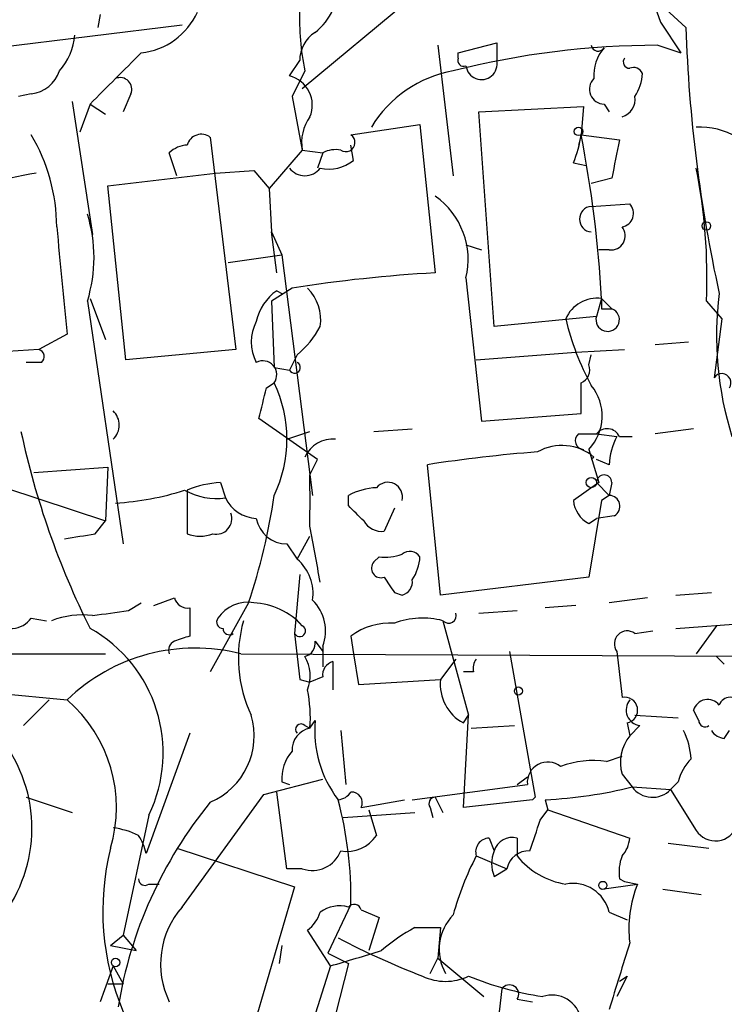
# Model space of a CAD drawing. Extents: x 7 to 135907, y 0 to 81674.
# Drawn here: x 88 to 112, y 25218 to 25251 of the extents above; entities that cross this region are included whole.
import ezdxf

# ---------------------------------------------------------------- set-up
doc = ezdxf.new("R2010")
doc.units = 0
doc.header["$MEASUREMENT"] = 0
doc.layers.add('MAIN', color=5, linetype='CONTINUOUS')

msp = doc.modelspace()

# ---------------------------------------------------------------- linework, layer by layer
at = {"layer": 'MAIN'}
for p, q in [((101.2613, 25251.1916), (97.7053, 25248.2282)), ((109.474, 25251.1069), (110.4053, 25250.2602)), ((91.0167, 25250.6836), (90.932, 25250.2602)), ((74.422, 25247.9742), (93.726, 25250.3449)), ((109.5587, 25250.4296), (110.236, 25249.4136)), ((102.1927, 25249.6676), (102.7007, 25245.3496)), ((102.87, 25249.4136), (104.14, 25249.7522)), ((104.14, 25249.7522), (104.14, 25249.1596)), ((109.474, 25249.6676), (110.236, 25249.4136)), ((102.87, 25249.2442), (102.87, 25249.4136)), ((97.282, 25248.6516), (97.6207, 25249.1596)), ((97.79, 25248.8209), (97.3667, 25247.9742)), ((88.7307, 25248.0589), (88.3073, 25247.9742)), ((92.0327, 25248.0589), (91.7787, 25247.4662)), ((90.0853, 25247.8049), (90.7627, 25243.4022)), ((90.678, 25247.7202), (90.3393, 25246.7889)), ((90.678, 25247.7202), (91.186, 25247.3816)), ((97.3667, 25247.9742), (97.7053, 25246.1962)), ((107.696, 25247.7202), (107.8653, 25247.4662)), ((103.5473, 25247.4662), (107.0187, 25247.6356)), ((104.0553, 25240.3542), (103.5473, 25247.4662)), ((107.0187, 25247.6356), (106.934, 25246.7042)), ((99.314, 25246.7042), (101.6, 25247.0429)), ((101.6, 25247.0429), (102.108, 25242.1322)), ((94.6573, 25246.6196), (95.504, 25239.5922)), ((106.934, 25246.7042), (106.8493, 25246.3656)), ((106.934, 25246.7042), (108.204, 25246.5349)), ((93.5567, 25245.3496), (93.3027, 25246.1116)), ((97.7053, 25246.1962), (96.6047, 25244.9262)), ((97.7053, 25246.1962), (98.3827, 25246.1116)), ((98.3827, 25246.1116), (98.2133, 25245.6036)), ((99.3987, 25245.8576), (99.314, 25246.3656)), ((106.68, 25245.7729), (107.1033, 25245.6882)), ((91.2707, 25245.0109), (94.8267, 25245.4342)), ((94.8267, 25245.4342), (96.0967, 25245.5189)), ((96.0967, 25245.5189), (96.6047, 25244.9262)), ((107.95, 25245.2649), (107.2727, 25245.0956)), ((91.8633, 25239.2536), (91.2707, 25245.0109)), ((96.6047, 25244.9262), (96.6893, 25243.4869)), ((107.2727, 25244.3336), (108.5427, 25244.4182)), ((96.6893, 25243.4869), (97.028, 25242.7249)), ((96.8587, 25242.1322), (96.6893, 25243.4869)), ((103.124, 25243.0636), (103.632, 25242.8942)), ((107.8653, 25242.8942), (107.5267, 25242.8942)), ((95.25, 25242.4709), (97.028, 25242.7249)), ((97.028, 25242.7249), (98.044, 25234.7662)), ((103.124, 25241.9629), (103.632, 25237.2216)), ((97.3667, 25241.6242), (96.6893, 25241.2009)), ((96.8587, 25241.5396), (97.028, 25241.4549)), ((90.5933, 25241.2009), (91.7787, 25233.1576)), ((90.678, 25241.2856), (91.186, 25239.9309)), ((96.6893, 25241.2009), (96.774, 25238.9996)), ((107.6113, 25241.2856), (107.442, 25240.6929)), ((107.6113, 25241.2856), (107.95, 25240.9469)), ((111.0827, 25241.2009), (111.5907, 25240.6082)), ((107.6113, 25240.9469), (107.95, 25240.9469)), ((107.442, 25240.6929), (104.0553, 25240.3542)), ((111.5907, 25240.6082), (111.3367, 25238.6609)), ((89.916, 25240.1002), (88.9847, 25239.5922)), ((88.9847, 25239.5922), (86.106, 25239.4229)), ((95.504, 25239.5922), (91.8633, 25239.2536)), ((106.7647, 25239.5076), (108.3733, 25239.5922)), ((109.3893, 25239.7616), (110.49, 25239.8462)), ((97.536, 25239.4229), (97.282, 25238.9149)), ((103.4627, 25239.2536), (106.7647, 25239.5076)), ((107.188, 25239.0842), (107.2727, 25239.4229)), ((89.0693, 25239.1689), (88.5613, 25239.1689)), ((96.774, 25238.9996), (97.282, 25238.9149)), ((96.52, 25238.3222), (96.774, 25238.4916)), ((98.2133, 25235.9516), (96.266, 25237.3062)), ((103.632, 25237.2216), (106.934, 25237.4756)), ((100.076, 25236.8829), (101.346, 25236.9676)), ((110.6593, 25236.9676), (109.3893, 25236.7982)), ((97.1973, 25236.6289), (97.9593, 25236.8829)), ((106.8493, 25236.7982), (107.442, 25236.7982)), ((107.442, 25236.7982), (108.1193, 25236.7136)), ((108.204, 25236.7136), (108.6273, 25236.7136)), ((107.188, 25236.2902), (107.5267, 25235.1896)), ((107.3573, 25236.0362), (107.2727, 25235.9516)), ((88.8153, 25235.5282), (91.2707, 25235.6976)), ((91.2707, 25235.6976), (91.186, 25233.9196)), ((97.9593, 25235.4436), (98.2133, 25235.9516)), ((102.2773, 25231.4642), (101.854, 25235.7822)), ((107.8653, 25235.7822), (107.442, 25235.9516)), ((87.884, 25235.0202), (91.186, 25233.9196)), ((94.996, 25235.1896), (95.1653, 25234.6816)), ((107.5267, 25235.1896), (106.68, 25234.5969)), ((107.442, 25235.1896), (107.8653, 25234.7662)), ((107.95, 25235.1896), (107.8653, 25234.7662)), ((93.8953, 25234.9356), (93.8953, 25233.4962)), ((99.2293, 25234.4276), (99.2293, 25234.7662)), ((107.8653, 25234.7662), (107.6113, 25234.5969)), ((100.7533, 25234.3429), (100.4147, 25233.5809)), ((107.6113, 25234.5969), (107.188, 25232.0569)), ((108.0347, 25234.0889), (107.442, 25234.0042)), ((90.8473, 25233.4962), (91.186, 25233.9196)), ((107.188, 25233.8349), (107.442, 25234.0042)), ((97.536, 25232.6496), (97.9593, 25233.4116)), ((97.1973, 25233.1576), (97.536, 25232.6496)), ((100.2453, 25232.7342), (100.076, 25232.5649)), ((97.6207, 25232.1416), (97.4513, 25230.1942)), ((107.188, 25232.0569), (102.2773, 25231.4642)), ((100.7533, 25231.5489), (101.0073, 25231.4642)), ((110.0667, 25231.4642), (111.252, 25231.5489)), ((91.948, 25230.9562), (92.3713, 25231.2102)), ((92.7947, 25231.1256), (93.472, 25231.3796)), ((95.9273, 25231.2102), (94.6573, 25228.9242)), ((106.7647, 25231.1256), (105.7487, 25231.0409)), ((109.1353, 25231.3796), (107.8653, 25231.2102)), ((93.98, 25231.0409), (93.98, 25230.1096)), ((103.5473, 25230.8716), (104.8173, 25230.9562)), ((88.7307, 25230.7022), (89.2387, 25230.6176)), ((97.4513, 25230.7022), (97.7053, 25230.4482)), ((102.362, 25230.6176), (103.2087, 25227.4849)), ((110.0667, 25230.3636), (112.4373, 25230.5329)), ((111.4213, 25230.4482), (110.744, 25229.5169)), ((97.4513, 25230.1942), (97.6207, 25228.6702)), ((99.314, 25230.1096), (99.3987, 25229.5169)), ((108.712, 25230.1942), (109.3047, 25230.2789)), ((98.1287, 25229.9402), (98.3827, 25229.6016)), ((98.3827, 25229.7709), (98.3827, 25229.0936)), ((75.2687, 25229.5169), (91.186, 25229.5169)), ((95.6733, 25229.5169), (114.9773, 25229.4322)), ((99.3987, 25229.5169), (99.568, 25228.5009)), ((104.5633, 25229.6016), (105.41, 25224.7756)), ((98.7213, 25229.2629), (98.7213, 25228.3316)), ((102.7853, 25229.3476), (102.2773, 25228.6702)), ((111.6753, 25229.1782), (111.4213, 25229.4322)), ((103.378, 25228.9242), (103.0393, 25228.9242)), ((97.6207, 25228.6702), (97.9593, 25228.5856)), ((97.6207, 25228.6702), (97.9593, 25228.5856)), ((98.3827, 25228.7549), (97.9593, 25228.5856)), ((99.568, 25228.5009), (102.2773, 25228.6702)), ((87.376, 25228.2469), (89.916, 25227.9929)), ((89.3233, 25227.9929), (88.4767, 25227.1462)), ((110.8287, 25227.3156), (110.6593, 25227.6542)), ((97.9593, 25227.0616), (98.1287, 25227.3156)), ((103.0393, 25227.2309), (103.2087, 25227.4849)), ((103.0393, 25224.4369), (103.2087, 25227.4849)), ((108.458, 25227.2309), (108.5427, 25226.8076)), ((108.712, 25227.4849), (110.1513, 25227.4002)), ((93.98, 25226.8922), (92.5407, 25222.9129)), ((97.79, 25227.1462), (97.9593, 25227.0616)), ((98.9753, 25226.9769), (99.1447, 25225.1989)), ((103.2933, 25227.0616), (104.7327, 25227.1462)), ((108.8813, 25227.1462), (108.5427, 25226.8076)), ((111.6753, 25226.7229), (111.8447, 25226.9769)), ((107.7807, 25225.9609), (108.2887, 25226.1302)), ((108.2887, 25225.5376), (108.6273, 25225.1142)), ((96.4353, 25224.8602), (98.3827, 25225.3682)), ((97.028, 25225.2836), (97.282, 25225.1989)), ((104.8173, 25225.1989), (105.156, 25225.4529)), ((110.1513, 25225.2836), (109.8973, 25225.0296)), ((97.1973, 25222.4049), (96.8587, 25224.9449)), ((101.346, 25224.6909), (105.156, 25225.1989)), ((108.6273, 25225.1142), (109.8973, 25225.0296)), ((109.8973, 25225.0296), (110.744, 25223.6749)), ((88.5613, 25224.7756), (90.0853, 25224.2676)), ((93.726, 25221.1349), (96.4353, 25224.8602)), ((99.6527, 25224.4369), (101.092, 25224.6909)), ((102.108, 25224.7756), (102.362, 25224.2676)), ((105.3253, 25224.6909), (103.0393, 25224.4369)), ((105.7487, 25224.6909), (105.8333, 25224.3522)), ((99.06, 25224.0982), (101.4307, 25224.2676)), ((99.9067, 25224.3522), (100.1607, 25223.5056)), ((101.9387, 25224.4369), (102.0233, 25224.0982)), ((105.5793, 25224.0136), (105.8333, 25224.3522)), ((105.8333, 25224.3522), (108.5427, 25223.4209)), ((92.6253, 25224.1829), (91.7787, 25220.2036)), ((103.886, 25223.4209), (104.0553, 25222.9976)), ((104.8173, 25223.4209), (104.8173, 25222.8282)), ((109.8127, 25223.2516), (111.1673, 25223.0822)), ((93.5567, 25223.0822), (97.4513, 25221.8122)), ((103.4627, 25222.8282), (104.4787, 25222.4049)), ((97.7053, 25222.4049), (97.1973, 25222.4049)), ((104.0553, 25222.1509), (104.4787, 25222.4049)), ((108.204, 25222.0662), (108.3733, 25221.9816)), ((108.3733, 25221.9816), (108.7967, 25221.8969)), ((92.6253, 25221.8969), (92.964, 25221.8969)), ((97.4513, 25221.8122), (96.012, 25216.9016)), ((107.6113, 25221.7276), (108.7967, 25221.8969)), ((109.6433, 25221.7276), (110.9133, 25221.5582)), ((99.314, 25221.2196), (98.552, 25219.6109)), ((99.6527, 25221.0502), (100.2453, 25220.7962)), ((100.2453, 25220.7962), (99.9067, 25219.6956)), ((107.8653, 25220.9656), (108.458, 25220.7116)), ((98.6367, 25219.1876), (97.8747, 25220.3729)), ((101.4307, 25220.4576), (102.2773, 25220.4576)), ((102.2773, 25220.4576), (102.1927, 25219.4416)), ((91.3553, 25219.8649), (91.7787, 25220.2036)), ((91.7787, 25220.2036), (92.202, 25219.6956)), ((91.3553, 25219.8649), (92.202, 25219.6956)), ((97.028, 25219.8649), (96.9433, 25219.2722)), ((98.552, 25219.6109), (99.2293, 25219.2722)), ((101.9387, 25218.9336), (102.1927, 25219.4416)), ((102.1927, 25219.4416), (103.7167, 25218.1716)), ((91.44, 25219.1876), (91.0167, 25218.0022)), ((91.44, 25219.1876), (91.7787, 25218.5949)), ((98.6367, 25219.1876), (97.4513, 25215.4622)), ((99.2293, 25219.2722), (98.806, 25217.5789)), ((108.458, 25218.8489), (108.1193, 25218.1716)), ((108.204, 25218.6796), (108.458, 25218.8489)), ((91.2707, 25218.5949), (91.7787, 25218.5949)), ((104.3093, 25218.4256), (104.2247, 25217.6636)), ((104.8173, 25218.0869), (105.3253, 25218.0022))]:
    msp.add_line(p, q, dxfattribs=at)
for centre, radius in [((106.8493, 25246.8172), 0.1411), ((111.0826, 25243.6845), 0.1411), ((107.2726, 25235.1896), 0.1693), ((104.8596, 25228.2893), 0.1338), ((107.6536, 25221.8546), 0.1338), ((91.5246, 25219.3005), 0.1411)]:
    msp.add_circle(centre, radius, dxfattribs=at)
for centre, radius, start, end in [((132.97, 25258.6495), 24.8124, 185.8925, 199.34659), ((92.114, 25251.7254), 2.3261, 276.3508, 335.70038), ((105.8335, 25250.5141), 8.2198, 177.63774, 191.88751), ((96.9013, 25251.6569), 1.9897, 308.08865, 336.16616), ((88.2569, 25250.1246), 1.9168, 317.14378, 356.45853), ((98.7125, 25249.1682), 1.0919, 122.32188, 180.4513), ((158.2572, 25251.7704), 47.8757, 181.80765, 192.44276), ((109.4741, 25222.1516), 27.516, 90.00021, 104.25053), ((107.4995, 25249.701), 0.2292, 188.37752, 328.99338), ((514.8868, 24825.2298), 598.708, 134.887107, 135.1162832), ((108.7336, 25248.6726), 1.3803, 138.7391, 184.3917), ((103.0394, 25249.1596), 0.1894, 153.46201, 296.53799), ((103.637, 25249.045), 0.5159, 186.09736, 12.83479), ((108.5426, 25249.1172), 0.2116, 143.12469, 270.02708), ((88.6121, 25249.154), 1.1015, 276.18108, 342.39742), ((103.4097, 25244.8878), 3.9965, 100.21868, 148.79824), ((108.6697, 25248.6093), 0.3224, 23.18459, 113.20092), ((107.4414, 25248.8211), 1.527, 326.31514, 356.81268), ((91.6728, 25248.207), 0.3892, 337.63268, 112.36732), ((97.0374, 25247.6827), 0.9994, 337.29149, 75.83165), ((107.705, 25248.2149), 0.4948, 134.64789, 268.95774), ((108.1217, 25247.8722), 0.599, 286.18713, 9.80353), ((99.1172, 25246.45), 1.4345, 143.81788, 190.19053), ((94.361, 25246.2385), 0.4827, 52.13543, 164.73447), ((110.8627, 25244.554), 2.4071, 59.10482, 92.82651), ((83.506, 25243.6114), 6.0715, 0.42278, 30.62373), ((99.1447, 25246.4502), 0.3053, 236.29952, 56.31514), ((103.0811, 25247.2547), 3.892, 337.62123, 351.86865), ((68.2114, 25239.1124), 39.4598, 3.15709, 11.09249), ((425.5767, 25182.4), 323.7881, 168.575483, 168.804666), ((93.9547, 25245.4086), 0.9588, 93.55173, 132.8445), ((98.8058, 25245.2654), 0.9461, 79.67945, 116.56505), ((98.5943, 25246.8315), 1.2631, 256.43352, 309.55526), ((90.4892, 25235.1626), 10.3938, 98.79495, 118.07249), ((97.79, 25245.9846), 0.635, 216.8699, 323.1301), ((92.769, 25242.0064), 18.3314, 357.48156, 11.31668), ((100.6148, 25242.5671), 2.5809, 346.46127, 54.65097), ((107.306, 25243.9102), 0.4247, 94.497, 265.50194), ((108.2181, 25244.1031), 0.4524, 278.97724, 44.14918), ((85.917, 25242.6403), 4.8928, 342.89124, 17.10764), ((978.7388, 25326.5525), 893.0173, 185.326275, 185.5554598), ((107.9245, 25243.3599), 0.4695, 262.75539, 39.13056), ((104.5822, 25196.6595), 45.54, 93.11443, 99.11655), ((97.7905, 25240.1845), 1.6445, 124.51337, 168.1004), ((96.8583, 25240.5799), 1.4573, 351.09033, 45.77569), ((107.4659, 25240.1643), 1.1307, 82.61163, 156.88392), ((192.2612, 25241.1162), 84.6501, 179.885341, 180.114592), ((122.5683, 25240.053), 11.1508, 172.77754, 197.42618), ((107.8144, 25240.5831), 0.3882, 163.57215, 69.55795), ((115.0165, 25242.6489), 8.8296, 193.3631, 208.71362), ((97.4517, 25239.8462), 1.4397, 151.93266, 208.06383), ((95.5891, 25241.7933), 3.0674, 309.39757, 332.02058), ((88.9212, 25239.3594), 0.2413, 307.86249, 74.7428), ((96.3959, 25238.7587), 0.4629, 324.76159, 117.61674), ((97.4513, 25238.9996), 0.1893, 206.57859, 63.42141), ((106.7646, 25238.9149), 0.4559, 291.81074, 21.79441), ((111.5907, 25238.4916), 0.3053, 326.29952, 146.31514), ((-157.6069, 25301.3142), 261.8176, 345.84916, 346.078343), ((92.8873, 25236.6289), 4.31, 334.39394, 25.60606), ((-147.0659, 25237.9836), 254.0004, 359.885409, 0.114591), ((106.034, 25237.3964), 1.5986, 316.21154, 39.20669), ((91.0167, 25237.0946), 0.6293, 312.2694, 47.72447), ((107.7972, 25236.524), 0.4487, 24.98913, 142.33331), ((115.1462, 25242.6038), 27.359, 192.06989, 206.57648), ((98.7292, 25235.5934), 1.0383, 85.75831, 154.75776), ((107.0248, 25236.5745), 0.2844, 128.11535, 268.77084), ((110.1232, 25235.6668), 2.2608, 152.41827, 177.07419), ((106.3036, 25234.7756), 1.6429, 50.1087, 119.49529), ((109.13, 25189.0825), 47.2631, 94.41133, 98.85571), ((-325.3906, 25234.5969), 423.3507, 359.885409, 0.114591), ((107.696, 25235.1896), 0.254, 0, 180), ((95.1445, 25232.0342), 3.1589, 92.69448, 113.29433), ((100.275, 25232.7664), 2.2567, 92.90323, 117.60517), ((100.5368, 25234.7141), 0.4849, 346.01248, 140.85857), ((90.9677, 25243.9025), 9.4068, 273.39461, 287.59148), ((94.869, 25236.8407), 2.1793, 240.94744, 277.81407), ((96.2418, 25235.1955), 1.1929, 205.51889, 267.09274), ((76.665, 25237.6754), 20.3183, 341.44618, 351.76805), ((107.8588, 25234.4047), 0.3616, 299.11772, 88.9699), ((-27.5166, 25107.1736), 179.6054, 44.885431, 45.114614), ((107.6346, 25234.6829), 0.9585, 185.14788, 242.22642), ((94.8638, 25233.9876), 0.5063, 256.07904, 21.55344), ((97.1992, 25234.1928), 1.0352, 190.49692, 269.89484), ((-367.5168, 25148.1447), 473.2825, 10.191611, 10.420796), ((100.33, 25234.2582), 0.6826, 209.73863, 277.12814), ((48.015, 25487.4075), 257.4986, 279.345895, 279.575081), ((94.3187, 25234.5132), 1.1016, 247.39694, 292.59826), ((100.4567, 25234.3024), 1.5824, 262.32257, 290.36237), ((101.2652, 25232.5073), 0.4044, 34.1262, 129.61332), ((100.0754, 25232.8191), 1.527, 326.31514, 356.81268), ((96.5777, 25231.5177), 1.4831, 351.36016, 49.74776), ((100.3088, 25232.3532), 0.3147, 137.71774, 289.6673), ((227.5839, 25316.4528), 152.6259, 213.57026, 213.799443), ((100.8973, 25231.9045), 0.4538, 284.02706, 8.58009), ((93.9122, 25231.4895), 0.4537, 194.01787, 278.59446), ((95.8998, 25230.0325), 1.194, 80.50849, 145.88271), ((95.98, 25228.885), 2.3281, 42.178, 87.12678), ((97.07, 25230.2788), 1.4075, 338.84792, 46.2119), ((90.4241, 25227.9918), 2.8155, 83.09281, 111.15483), ((49.0274, 25527.2175), 299.3542, 278.014158, 278.243324), ((102.5483, 25230.7868), 0.2517, 222.24612, 19.68751), ((88.0606, 25231.1872), 0.8272, 223.51588, 324.10401), ((95.0806, 25230.5752), 0.2116, 143.12469, 270.02708), ((100.0973, 25229.3928), 4.5088, 164.23788, 205.03332), ((97.6206, 25230.2789), 0.1893, 206.57859, 63.42141), ((100.6081, 25228.3679), 2.1699, 86.16309, 126.61271), ((101.6908, 25228.0466), 2.6572, 75.3686, 110.65977), ((88.3799, 25226.2424), 4.7186, 334.12136, 60.8547), ((136.076, 25103.025), 133.8752, 108.327138, 108.556321), ((95.2923, 25230.3635), 0.2116, 179.97292, 306.87531), ((108.458, 25229.8555), 0.4233, 53.13281, 216.85636), ((93.5991, 25229.6439), 0.3224, 113.21726, 203.19392), ((97.6797, 25229.8727), 0.4541, 284.05766, 8.54948), ((94.1528, 25223.6243), 6.0857, 75.53126, 134.12253), ((489.2037, 25271.1896), 383.3469, 186.228081, 186.457264), ((93.9712, 25222.2345), 19.929, 332.14255, 21.43325), ((96.7312, 25228.7972), 1.2346, 337.84527, 30.95261), ((98.8313, 25228.8227), 0.4537, 104.03012, 188.59446), ((103.844, 25229.0512), 0.483, 142.14062, 195.24471), ((103.7378, 25228.522), 1.468, 174.20591, 241.5861), ((93.4692, 25227.4003), 4.5029, 355.6862, 11.9363), ((86.8557, 25224.4297), 4.697, 343.32856, 49.34194), ((108.3733, 25227.6543), 0.4317, 281.31253, 101.30212), ((108.9486, 25227.6641), 0.5224, 140.99074, 262.59603), ((111.125, 25227.5271), 0.4827, 37.8906, 164.73447), ((111.8667, 25227.702), 0.3806, 307.55024, 161.36989), ((93.7182, 25226.8063), 2.3921, 293.11493, 16.48038), ((97.663, 25227.0192), 0.1796, 45, 225), ((101.9078, 25226.9898), 3.7931, 175.07266, 217.30584), ((111.0403, 25227.3155), 0.2116, 179.97292, 306.87531), ((98.1076, 25226.3348), 0.7418, 101.53261, 182.72006), ((108.3178, 25225.9304), 2.2598, 2.92204, 27.58672), ((111.7176, 25227.2731), 0.5518, 212.46323, 265.60368), ((109.6859, 25225.9186), 1.4482, 142.12987, 195.25304), ((83.9376, 25223.7447), 4.8184, 316.98473, 33.21614), ((98.4031, 25225.3896), 1.3792, 138.71559, 184.40795), ((105.8334, 25225.2593), 0.6801, 51.50729, 185.09527), ((107.3575, 25222.8267), 3.1627, 82.31006, 110.36882), ((111.7779, 25224.8784), 1.6763, 135.8701, 166.01184), ((98.8484, 25225.2411), 0.5518, 274.39632, 327.53677), ((99.3382, 25224.5941), 0.3516, 333.44224, 93.94631), ((105.0061, 25239.7404), 15.0678, 272.8249, 283.90584), ((109.2971, 25225.5948), 0.8244, 215.66048, 316.72022), ((105.7619, 25215.5367), 14.3376, 140.76033, 170.7843), ((86.6261, 25221.4339), 12.6897, 359.03236, 14.87226), ((102.108, 25224.5639), 0.2117, 90, 216.87531), ((105.642, 25224.4589), 0.3926, 126.22481, 143.77519), ((-148.5899, 25308.1556), 267.7347, 341.453837, 341.68302), ((91.1323, 25221.1957), 2.5823, 63.44586, 83.15652), ((111.3811, 25224.0818), 0.756, 212.56536, 341.6801), ((90.335, 25222.3184), 2.2844, 15.08442, 31.31174), ((99.1722, 25224.1753), 1.194, 260.50849, 325.88271), ((103.9048, 25222.96), 0.4613, 92.33579, 196.60051), ((104.658, 25222.8101), 0.6312, 75.38256, 162.71908), ((107.5852, 25223.4805), 0.9594, 317.16267, 356.43819), ((99.6942, 25221.0079), 8.593, 166.03119, 202.90407), ((98.0385, 25223.3479), 1.0002, 250.53963, 339.49759), ((105.0723, 25222.5742), 1.1016, 157.39694, 202.59826), ((105.2053, 25222.2569), 0.7415, 87.26377, 168.48701), ((112.3287, 25218.2361), 9.9847, 152.61833, 164.63979), ((106.822, 25224.436), 2.5698, 218.73015, 261.13552), ((109.7689, 25222.278), 1.5791, 159.60957, 187.70781), ((92.4983, 25222.0662), 0.2116, 180, 306.87531), ((106.6628, 25220.685), 1.2348, 13.13478, 101.05605), ((112.563, 25220.4154), 4.0472, 158.52746, 186.60894), ((95.8603, 25219.2516), 2.8465, 138.57491, 206.03573), ((98.9329, 25220.1191), 1.0581, 73.7333, 126.87098), ((99.4198, 25220.9867), 0.2414, 15.25096, 142.11877), ((97.1968, 25221.3046), 1.1522, 306.03944, 342.88923), ((103.8853, 25219.7362), 1.6473, 135.98136, 209.1573), ((104.1457, 25215.3598), 5.7757, 118.03899, 131.34924), ((111.0685, 25243.2016), 26.0981, 242.1851, 248.92688), ((-27.5234, 25642.7895), 441.9898, 286.584955, 286.814125), ((658.5676, 25049.4947), 575.8318, 162.7815837, 163.0107608), ((102.4467, 25220.4581), 1.7805, 244.66117, 295.33883), ((107.4506, 25229.4374), 11.4066, 248.16828, 260.98873), ((104.5633, 25218.2562), 0.3053, 326.31514, 146.29952), ((105.9723, 25217.2461), 0.9755, 9.64868, 108.4238)]:
    msp.add_arc(centre, radius, start, end, dxfattribs=at)

doc.saveas('drawing.dxf')
